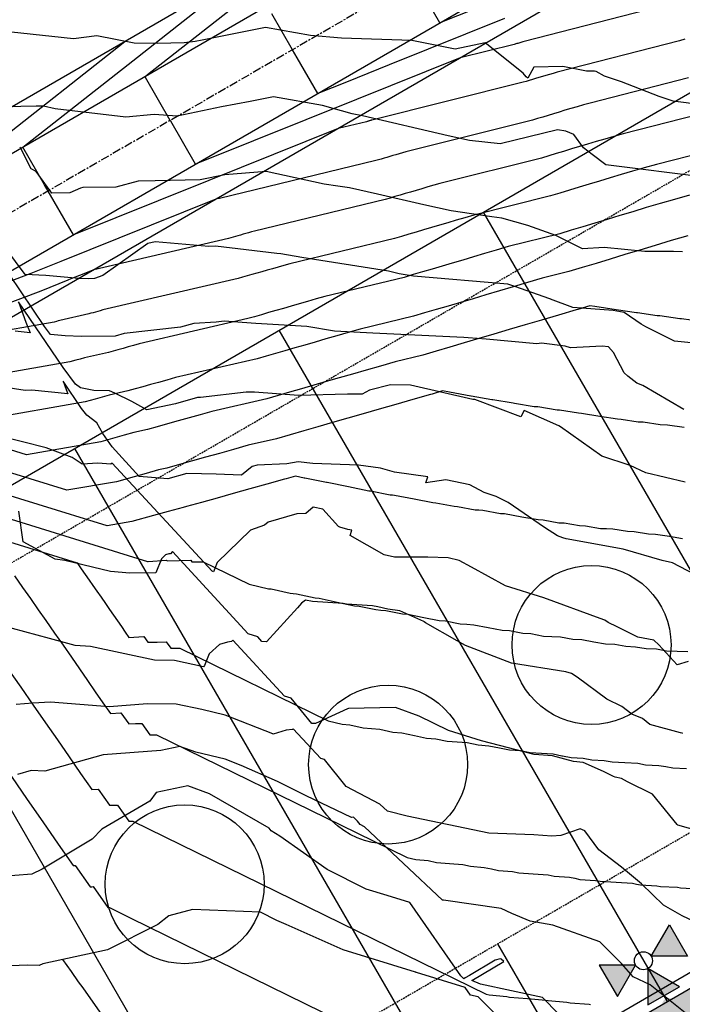
# Model space of a CAD drawing. Units: inches. Extents: x 2108352 to 2229107, y 13765188 to 13772601.
# Drawn here: x 2223456 to 2223554, y 13769696 to 13769842 of the extents above; entities that cross this region are included whole.
import ezdxf
from ezdxf.lldxf.tags import DXFTag

# ---------------------------------------------------------------- set-up
doc = ezdxf.new("R2010")
doc.units = ezdxf.units.IN
doc.header["$MEASUREMENT"] = 0
for name, pattern in [('CENTER', [2, 1.25, -0.25, 0.25, -0.25]), ('DASHED2', [0.375, 0.25, -0.125]), ('HIDDEN', [0.375, 0.25, -0.125])]:
    doc.linetypes.add(name, pattern=pattern)
for name, color, linetype in [('-FEA', 171, 'Continuous'), ('C-AA-U01A-BDY', 4, 'Continuous'), ('C-AA-U01A-DRN-CHNL', 8, 'Continuous'), ('C-AA-U01A-DRN-CL', 1, 'CENTER'), ('C-AA-U01A-ELEC', 13, 'ELECTRICAL'), ('C-AA-U01A-ESMT-UTIL', 1, 'HIDDEN'), ('C-AA-U01A-LOTS', 7, 'Continuous'), ('C-AA-U01A-REAR-BSL', 7, 'DASHED2'), ('C-AA-U01A-SEW-LAT', 2, 'Continuous'), ('C-AA-U01A-STR-ROW', 3, 'Continuous'), ('C-AA-U01A-STR-SDWK', 244, 'Continuous'), ('C-AA-U01A-WAT-FEAT', 7, 'Continuous'), ('C-SURF-PG', 7, 'Continuous')]:
    doc.layers.add(name, color=color, linetype=linetype)
doc.layers.add('_MVIEW', color=6, linetype='Continuous', plot=False)
doc.layers.add('C-AA-U01A-LOT-COUNT', color=124, linetype='Continuous', plot=False)
doc.styles.get("Standard").update_dxf_attribs({"font": 'SourceSansPro-Regular_0.ttf'})
tags = doc.linetypes.add('ELECTRICAL', pattern='A,0.5,-0.185,["ELEC",Standard,S=0.06,R=0,X=-0.1,Y=-0.03],-0.185', length=0.87).pattern_tags.tags
tags[6] = DXFTag(74, 10)

# ---------------------------------------------------------------- blocks, each defined once
blk = doc.blocks.new('*U355')
at = {"flags": 128}
blk.add_lwpolyline([(0, 100), (0, 5), (5, 0)], dxfattribs=at)
at = {"insert": (-1.88, 107.29), "char_height": 5.5, "attachment_point": 1, "bg_fill": 3, "box_fill_scale": 1, "bg_fill_color": 256, "bg_fill_transparency": 0}
blk.add_mtext_dynamic_auto_height_columns('S', width=3, gutter_width=1, height=1.23, count=1, dxfattribs=at)
blk = doc.blocks.new('*U343')
h = blk.add_hatch(color=256)
h.dxf.hatch_style = 1
h.paths.add_polyline_path([(0, -23.31), (5.37, -14), (-5.37, -14)])
h = blk.add_hatch(color=256)
h.dxf.hatch_style = 1
h.paths.add_polyline_path([(-2.69, -26), (-12, -31.37), (-12, -20.63)])
h = blk.add_hatch(color=256)
h.dxf.hatch_style = 1
h.paths.add_polyline_path([(2.69, -26), (12, -31.37), (12, -20.63)])
at = {"flags": 128}
for points in [[(0, -23.31), (5.37, -14), (-5.37, -14)], [(-2.69, -26), (-12, -31.37), (-12, -20.63)], [(2.69, -26), (12, -31.37), (12, -20.63)]]:
    blk.add_lwpolyline(points, close=True, dxfattribs=at)
blk.add_circle((0, -26), 2.69)
at = {"color": 6}
for points in [[(-6, -2), (-8, -2), (-8, 2), (-6, 2)], [(8, -2), (6, -2), (6, 2), (8, 2)], [(2, -6), (2, -8), (-2, -8), (-2, -6)]]:
    blk.add_wipeout(points, dxfattribs=at)
h = blk.add_hatch(color=256)
h.dxf.hatch_style = 1
edge = h.paths.add_edge_path()
edge.add_arc((0, -10.9), 2, 90, 450)
for p, q in [((-6, -4), (-6, 4)), ((6, -4), (6, 4)), ((6, 0), (-6, 0)), ((0, 0), (0, -6)), ((4, -6), (-4, -6))]:
    blk.add_line(p, q)

msp = doc.modelspace()

# ---------------------------------------------------------------- linework, layer by layer
at = {"layer": '-FEA', "color": 243, "linetype": 'Continuous', "lineweight": -3, "flags": 128}
for points, elevation in [([(2223557.03146, 13769829.74892), (2223552.8449, 13769830.28174), (2223550.73251, 13769830.97452), (2223545.16448, 13769833.15592), (2223542.62354, 13769833.99054), (2223541.38932, 13769834.66264), (2223541.17812, 13769834.71063), (2223539.97839, 13769834.73924), (2223536.48045, 13769835.42236), (2223532.16688, 13769835.3248), (2223531.28681, 13769833.70143), (2223531.01254, 13769833.87784), (2223530.58099, 13769834.40925), (2223524.96975, 13769838.92689), (2223520.51137, 13769838.00337), (2223514.07988, 13769839.27254), (2223503.61932, 13769839.62151), (2223499.06004, 13769839.98664), (2223492.35704, 13769841.17833), (2223482.99721, 13769839.31441), (2223481.93132, 13769839.11481), (2223480.30753, 13769838.92972), (2223476.3631, 13769838.81686), (2223472.90023, 13769838.86552), (2223467.37322, 13769839.96331), (2223463.8784, 13769839.51933), (2223451.45284, 13769840.82653)], 833), ([(2223557.83562, 13769818.97414), (2223542.83571, 13769820.80874), (2223540.82587, 13769822.33981), (2223539.5557, 13769823.36556), (2223538.11635, 13769825.34392), (2223536.91452, 13769825.83303), (2223535.65483, 13769826.04308), (2223527.15044, 13769823.94586), (2223522.64191, 13769824.42478), (2223519.44954, 13769825.15243), (2223506.75739, 13769828.07863), (2223505.2475, 13769828.40616), (2223500.81526, 13769829.6368), (2223493.54187, 13769830.9299), (2223490.11074, 13769830.24662), (2223485.8495, 13769829.44864), (2223479.28948, 13769828.04861), (2223475.85741, 13769828.27878), (2223471.65703, 13769827.89673), (2223461.17758, 13769829.14037), (2223459.43101, 13769829.5174), (2223458.35327, 13769829.55415), (2223453.80806, 13769829.423)], 834), ([(2223557.90939, 13769794.19903), (2223553.03224, 13769794.68961), (2223548.77006, 13769796.78468), (2223548.08752, 13769797.20543), (2223545.54148, 13769798.93961), (2223543.93001, 13769799.21519), (2223537.92742, 13769799.6969), (2223534.61932, 13769800.91304), (2223534.57073, 13769800.94723), (2223534.54355, 13769800.95443), (2223529.35364, 13769802.7659), (2223528.28932, 13769803.14569), (2223514.29595, 13769804.32858), (2223512.80494, 13769804.54702), (2223512.20856, 13769804.68295), (2223511.20938, 13769804.91331), (2223510.60229, 13769805.04501), (2223497.76437, 13769807.08319), (2223494.64276, 13769807.63114), (2223494.06528, 13769807.66519), (2223484.9511, 13769808.77581), (2223483.94554, 13769808.72628), (2223475.99896, 13769809.42996), (2223474.92207, 13769809.16492), (2223468.27097, 13769804.4305), (2223467.01911, 13769803.98143), (2223466.0553, 13769803.91857), (2223464.70668, 13769803.95102), (2223459.78914, 13769804.42547), (2223456.74761, 13769804.58991), (2223446.19767, 13769818.63278)], 836), ([(2223554.40782, 13769784.56618), (2223548.33018, 13769788.08622), (2223547.46517, 13769788.47749), (2223546.11109, 13769789.497), (2223545.54489, 13769789.97696), (2223543.9836, 13769792.98825), (2223543.22654, 13769793.83704), (2223542.28896, 13769793.94064), (2223537.59627, 13769793.71635), (2223536.8261, 13769793.93296), (2223533.29825, 13769794.38825), (2223532.59252, 13769794.30001), (2223525.10317, 13769794.95996), (2223522.42137, 13769795.1789), (2223521.78987, 13769795.23474), (2223508.28517, 13769795.8928), (2223502.61703, 13769796.15221), (2223498.51498, 13769796.87226), (2223490.91375, 13769797.32041), (2223486.21871, 13769797.64776), (2223485.07043, 13769797.47735), (2223481.74897, 13769797.30561), (2223479.77933, 13769796.7739), (2223471.39586, 13769795.81374), (2223470.08093, 13769795.42114), (2223465.08086, 13769795.3645), (2223462.66126, 13769795.47077), (2223460.47158, 13769795.6706), (2223459.59837, 13769796.83348), (2223449.14626, 13769812.27069)], 837), ([(2223554.59444, 13769773.75483), (2223548.77364, 13769775.15573), (2223546.44734, 13769776.25356), (2223542.24884, 13769777.64038), (2223536.1237, 13769781.97478), (2223535.87219, 13769782.10933), (2223530.73875, 13769784.42403), (2223530.21826, 13769783.44432), (2223523.39534, 13769786.02936), (2223523.11313, 13769786.04688), (2223513.8713, 13769788.13437), (2223510.93255, 13769788.21674), (2223507.79943, 13769787.4207), (2223506.70515, 13769786.83081), (2223504.51088, 13769786.81193), (2223497.26705, 13769786.64455), (2223490.71594, 13769787.13018), (2223489.52551, 13769787.10435), (2223482.74652, 13769786.32021), (2223482.26848, 13769786.32853), (2223479.01156, 13769785.39649), (2223474.7583, 13769784.49331), (2223472.55746, 13769785.73594), (2223470.04784, 13769786.9623), (2223469.24819, 13769787.2957), (2223466.93607, 13769787.37604), (2223464.93273, 13769787.74771), (2223464.18968, 13769788.31336), (2223462.34277, 13769790.77296), (2223455.74873, 13769800.512), (2223456.82375, 13769797.4954), (2223457.48915, 13769795.93056), (2223455.2624, 13769796.15679)], 838), ([(2223556.03736, 13769760.07643), (2223552.70788, 13769761.8205), (2223551.18263, 13769762.14371), (2223545.43876, 13769763.81675), (2223536.94435, 13769765.35617), (2223536.46073, 13769765.51014), (2223535.70065, 13769765.81261), (2223533.72359, 13769767.06047), (2223528.35402, 13769770.78404), (2223526.59821, 13769771.62462), (2223524.81481, 13769772.24896), (2223522.66869, 13769773.39974), (2223519.09528, 13769774.11682), (2223516.15174, 13769773.6847), (2223516.43039, 13769774.57915), (2223511.49015, 13769775.25277), (2223509.44756, 13769775.82813), (2223506.1611, 13769776.31777), (2223499.37179, 13769776.56555), (2223497.23072, 13769776.77224), (2223495.51708, 13769776.51588), (2223491.12148, 13769776.29452), (2223490.41816, 13769776.08482), (2223488.81534, 13769774.8138), (2223485.0567, 13769774.96267), (2223480.70502, 13769775.07432), (2223477.87086, 13769774.28563), (2223473.63302, 13769774.61961), (2223469.64403, 13769779.00086), (2223468.23974, 13769781.01167), (2223467.35414, 13769782.54955), (2223465.85347, 13769783.69192), (2223465.08716, 13769784.71244), (2223462.35121, 13769788.7533), (2223462.79725, 13769787.50167), (2223463.07333, 13769786.8524), (2223457.70873, 13769787.39743), (2223456.71183, 13769787.35831), (2223446.88789, 13769788.87981)], 839), ([(2223554.26969, 13769736.51877), (2223554.14358, 13769736.53677), (2223553.92679, 13769736.60999), (2223549.38415, 13769737.82163), (2223548.26544, 13769738.74328), (2223546.69998, 13769739.375), (2223545.24015, 13769740.52498), (2223542.9977, 13769741.61677), (2223538.57526, 13769744.84333), (2223537.76943, 13769745.38998), (2223536.91167, 13769745.66561), (2223528.86091, 13769746.9562), (2223522.03592, 13769749.54218), (2223520.7717, 13769750.25852), (2223516.08236, 13769752.93741), (2223515.91005, 13769753.04156), (2223515.82974, 13769753.13435), (2223512.28904, 13769754.67132), (2223510.50399, 13769754.95071), (2223509.04303, 13769755.30656), (2223508.21805, 13769755.42647), (2223504.40067, 13769755.70464), (2223503.89995, 13769755.78161), (2223499.32731, 13769756.07731), (2223498.30992, 13769756.28991), (2223497.69928, 13769755.82037), (2223497.10477, 13769755.12148), (2223492.54404, 13769750.1194), (2223491.84942, 13769750.12675), (2223491.25671, 13769750.85665), (2223489.81647, 13769751.30154), (2223478.58684, 13769763.47047), (2223478.26971, 13769763.15739), (2223478.04206, 13769763.13321), (2223477.55376, 13769762.98209), (2223476.947, 13769762.42847), (2223476.08656, 13769760.31511), (2223472.25232, 13769760.26152), (2223469.38876, 13769760.53924), (2223462.61335, 13769762.17886), (2223461.16919, 13769762.36835), (2223456.41362, 13769764.94001), (2223455.78845, 13769769.4961)], 841), ([(2223556.66442, 13769722.00542), (2223553.51605, 13769722.91688), (2223553.40846, 13769723.01897), (2223549.78916, 13769727.51985), (2223546.07258, 13769729.31389), (2223545.17722, 13769729.82097), (2223544.24208, 13769730.0376), (2223543.99756, 13769730.13225), (2223542.48856, 13769730.8456), (2223539.49789, 13769732.22397), (2223538.07309, 13769732.33621), (2223534.91324, 13769733.19321), (2223532.19945, 13769733.39608), (2223524.38066, 13769735.42442), (2223519.5053, 13769736.96505), (2223515.15581, 13769739.09564), (2223511.66444, 13769740.34706), (2223504.67111, 13769740.22157), (2223504.51453, 13769740.142), (2223499.7933, 13769737.99023), (2223499.21896, 13769737.99631), (2223496.17671, 13769741.74276), (2223495.19461, 13769742.04613), (2223487.53712, 13769750.34413), (2223487.32087, 13769750.13064), (2223486.75081, 13769750.07008), (2223485.52802, 13769749.69165), (2223484.00858, 13769748.3053), (2223483.31825, 13769746.60975), (2223483.16052, 13769746.41287), (2223478.87049, 13769747.35448), (2223475.912, 13769747.37114), (2223466.40326, 13769749.38262), (2223464.15438, 13769749.57776), (2223460.32862, 13769750.60462), (2223453.00916, 13769752.57467)], 842)]:
    msp.add_lwpolyline(points, dxfattribs=dict(at, elevation=elevation))
at = {"layer": '-FEA', "color": 245, "linetype": 'Continuous', "lineweight": -3, "flags": 128}
for points, elevation in [([(2223554.23805, 13769807.90533), (2223552.88279, 13769807.96714), (2223548.63728, 13769807.97105), (2223542.5902, 13769808.58621), (2223539.37565, 13769808.36121), (2223535.41839, 13769810.34625), (2223531.27278, 13769811.83336), (2223527.44114, 13769812.91829), (2223525.91307, 13769813.10764), (2223519.91505, 13769813.98636), (2223515.82905, 13769814.91769), (2223508.98338, 13769816.49597), (2223504.82401, 13769817.39823), (2223503.11972, 13769817.66881), (2223501.05636, 13769817.97751), (2223492.48473, 13769819.83437), (2223486.3398, 13769819.34411), (2223482.67824, 13769818.62817), (2223476.02232, 13769818.46063), (2223473.49995, 13769818.38942), (2223470.19006, 13769817.52631), (2223465.29857, 13769817.49246), (2223464.95054, 13769817.35259), (2223463.3777, 13769816.69364), (2223460.69572, 13769816.6258), (2223458.34158, 13769819.8461), (2223457.59496, 13769820.22706), (2223456.06114, 13769823.34153), (2223455.91539, 13769823.4647)], 835), ([(2223555.0493, 13769747.20548), (2223553.40703, 13769746.66751), (2223550.69958, 13769749.66829), (2223549.97411, 13769750.32458), (2223547.57334, 13769750.77893), (2223544.54531, 13769752.31742), (2223543.21375, 13769752.96658), (2223542.69515, 13769753.31838), (2223541.99243, 13769753.54419), (2223533.65603, 13769756.62564), (2223527.95567, 13769758.38633), (2223522.89908, 13769761.15694), (2223521.08419, 13769762.17924), (2223519.44779, 13769762.57776), (2223516.45052, 13769762.65262), (2223511.48392, 13769762.64034), (2223509.95575, 13769762.9885), (2223504.94336, 13769765.85219), (2223505.19682, 13769766.66581), (2223504.58274, 13769766.74954), (2223503.39291, 13769767.08469), (2223503.20474, 13769767.21956), (2223500.88661, 13769769.79011), (2223499.45832, 13769770.07248), (2223498.35272, 13769769.14738), (2223497.00881, 13769769.0797), (2223492.78403, 13769767.82003), (2223492.24326, 13769767.39121), (2223490.13403, 13769766.65639), (2223485.20823, 13769761.8627), (2223484.83615, 13769760.97537), (2223484.63745, 13769760.49544), (2223484.43832, 13769760.55695), (2223469.63655, 13769776.59682), (2223469.45806, 13769776.4206), (2223467.49995, 13769776.5702), (2223465.18125, 13769776.44144), (2223463.71544, 13769777.42308), (2223459.86679, 13769778.88889), (2223452.77342, 13769780.62321)], 840)]:
    msp.add_lwpolyline(points, dxfattribs=dict(at, elevation=elevation))
at = {"layer": '_MVIEW', "color": 2, "linetype": 'Continuous', "lineweight": -3, "flags": 128}
for points, elevation in [([(2223471.49822, 13769839.11123), (2223471.53147, 13769839.13739), (2223471.48167, 13769839.14728)], 833), ([(2223462.26636, 13769702.98071), (2223463.54116, 13769701.1935), (2223464.609, 13769699.69642), (2223465.27019, 13769698.76947), (2223466.78025, 13769696.65242), (2223468.0592, 13769694.85937), (2223468.63328, 13769694.05453), (2223470.80585, 13769691.00868), (2223471.32848, 13769690.27597), (2223473.70487, 13769686.94436), (2223473.94881, 13769686.60236), (2223476.4593, 13769683.08275), (2223476.69223, 13769682.75619), (2223476.93503, 13769682.41581), (2223479.5336, 13769678.7727), (2223481.83196, 13769675.5505), (2223481.92525, 13769675.41971), (2223482.05287, 13769675.24079), (2223484.38089, 13769671.97699), (2223485.9555, 13769667.9507), (2223487.30873, 13769666.71354), (2223489.24086, 13769664.94713), (2223489.68447, 13769664.54157)], 846)]:
    msp.add_lwpolyline(points, dxfattribs=dict(at, elevation=elevation))
at = {"layer": 'C-AA-U01A-DRN-CHNL', "flags": 128}
for points in [[(2223898.65575, 13770086.07733), (2223301.94228, 13769741.08048), (2223298.72091, 13769732.28737)], [(2223901.65891, 13770080.88301), (2223298.72091, 13769732.28737)], [(2223909.16681, 13770067.89719), (2223306.22881, 13769719.30155)], [(2223912.16997, 13770062.70287), (2223315.45651, 13769717.70601), (2223306.22881, 13769719.30155)]]:
    msp.add_lwpolyline(points, dxfattribs=at)
at = {"layer": 'C-AA-U01A-DRN-CL', "flags": 128}
msp.add_lwpolyline([(2225349.10031, 13770873.86116), (2225284.98315, 13770859.18112, 0.074922235), (2225215.64683, 13770831.91716), (2223302.47486, 13769725.79446)], format="xyb", dxfattribs=at)
at = {"layer": 'C-AA-U01A-ELEC', "flags": 128}
msp.add_lwpolyline([(2226305.29776, 13770713.14367), (2226284.79199, 13770708.14376, -0.045546961), (2226194.70237, 13770694.70018), (2225251.8377, 13770640.8036, 0.117310398), (2225104.60987, 13770596.76409), (2223486.28554, 13769661.111)], format="xyb", dxfattribs=at)
at = {"layer": 'C-AA-U01A-ESMT-UTIL'}
msp.add_line((2223481.30999, 13769679.02624), (2225095.60039, 13770612.34707), dxfattribs=at)
at = {"layer": 'C-AA-U01A-LOT-COUNT'}
for centre in [(2223540.72308, 13769749.638), (2223510.55393, 13769731.89476), (2223480.38478, 13769714.15153)]:
    msp.add_circle(centre, 11.78656, dxfattribs=at)
at = {"layer": 'C-AA-U01A-LOTS'}
for p, q in [((2223433.75995, 13769761.26974), (2223918.56375, 13770041.56472)), ((2223524.66066, 13769813.82505), (2223582.22124, 13769714.26713)), ((2223494.36043, 13769796.30661), (2223551.921, 13769696.74869)), ((2223464.06019, 13769778.78818), (2223521.62076, 13769679.23025)), ((2223433.75995, 13769761.26974), (2223491.32053, 13769661.71182))]:
    msp.add_line(p, q, dxfattribs=at)
at = {"layer": 'C-AA-U01A-REAR-BSL', "flags": 128}
msp.add_lwpolyline([(2223438.76522, 13769752.61253), (2223923.56902, 13770032.90751)], dxfattribs=at)
at = {"layer": 'C-AA-U01A-STR-ROW'}
msp.add_line((2223487.28659, 13769659.37955), (2225105.61092, 13770595.03265), dxfattribs=at)
at = {"layer": 'C-AA-U01A-STR-SDWK', "flags": 128}
msp.add_lwpolyline([(2226305.77154, 13770711.20059), (2226306.71909, 13770707.31445), (2226286.21332, 13770702.31454, -0.045546961), (2226195.04479, 13770688.70996), (2225252.18011, 13770634.81338, 0.117310398), (2225107.61303, 13770591.56976), (2223489.2887, 13769655.91667), (2223487.28659, 13769659.37955), (2225105.61092, 13770595.03265, -0.117310398), (2225251.95184, 13770638.80686), (2226194.81651, 13770692.70344, 0.045546961), (2226285.26577, 13770706.20069)], format="xyb", close=True, dxfattribs=at)
at = {"layer": 'C-SURF-PG', "color": 2, "linetype": 'Continuous', "lineweight": -3, "flags": 128}
for points, elevation in [([(2223554.57852, 13769839.44254), (2223553.78174, 13769839.22058), (2223535.62616, 13769834.55745), (2223535.04562, 13769834.39758), (2223534.4897, 13769834.23669), (2223533.9509, 13769834.08076), (2223533.4319, 13769833.92437), (2223532.92767, 13769833.77243), (2223532.43783, 13769833.62428), (2223531.9615, 13769833.48021), (2223531.4981, 13769833.34006), (2223531.04714, 13769833.20366), (2223530.6081, 13769833.07088), (2223508.15358, 13769827.46516), (2223508.06315, 13769827.43847), (2223507.97549, 13769827.41259), (2223507.89046, 13769827.38749), (2223507.80795, 13769827.36313), (2223507.72785, 13769827.33949), (2223507.65005, 13769827.31652), (2223507.57446, 13769827.29421), (2223507.50098, 13769827.27252), (2223507.42953, 13769827.25142), (2223507.36002, 13769827.23091), (2223503.12818, 13769826.21058), (2223483.94767, 13769818.5093), (2223476.44813, 13769815.49812), (2223463.89356, 13769810.45727), (2223463.35171, 13769811.39444), (2223460.13961, 13769816.95017), (2223459.59776, 13769817.88735), (2223456.38565, 13769823.44308), (2223473.36974, 13769836.8051), (2223479.4445, 13769841.58436), (2223489.61395, 13769849.58505)], 832), ([(2223526.31688, 13769845.12142), (2223518.24075, 13769841.87873), (2223515.78037, 13769846.13425)], 829), ([(2223552.46312, 13769844.70283), (2223530.72117, 13769839.11857), (2223530.55187, 13769839.07195), (2223530.38975, 13769839.02503), (2223530.23262, 13769838.97955), (2223530.08127, 13769838.93394), (2223529.93422, 13769838.88963), (2223529.79137, 13769838.84643), (2223529.65246, 13769838.80442), (2223529.51732, 13769838.76354), (2223529.38581, 13769838.72377), (2223529.25777, 13769838.68504), (2223521.24391, 13769836.6844), (2223505.88306, 13769830.51678), (2223483.09411, 13769821.36666), (2223482.44609, 13769821.10647), (2223482.28274, 13769821.04088), (2223482.00929, 13769820.93109), (2223478.3253, 13769827.30298), (2223478.25534, 13769827.42399), (2223474.57135, 13769833.79589), (2223474.50138, 13769833.9169), (2223474.87132, 13769834.20794), (2223487.15919, 13769843.87528)], 831), ([(2223452.01908, 13769823.78624), (2223471.49822, 13769839.11123)], 833), ([(2223555.10036, 13769833.73833), (2223540.53115, 13769829.99634), (2223539.53937, 13769829.72322), (2223538.58965, 13769829.44836), (2223537.66917, 13769829.18197), (2223536.78252, 13769828.91479), (2223535.92112, 13769828.65522), (2223535.0843, 13769828.40213), (2223534.27053, 13769828.156), (2223533.47888, 13769827.91657), (2223532.70847, 13769827.68356), (2223531.95843, 13769827.45671), (2223513.19902, 13769822.77347), (2223512.69186, 13769822.62376), (2223512.20017, 13769822.47861), (2223511.72326, 13769822.33783), (2223511.26048, 13769822.20122), (2223510.8112, 13769822.0686), (2223510.37485, 13769821.93979), (2223509.95087, 13769821.81463), (2223509.53874, 13769821.69298), (2223509.13798, 13769821.57467), (2223508.74812, 13769821.45959), (2223485.53192, 13769815.86201), (2223485.52227, 13769815.85923), (2223485.51293, 13769815.85655), (2223485.50388, 13769815.85394), (2223485.4951, 13769815.85142), (2223485.48659, 13769815.84897), (2223485.47833, 13769815.8466), (2223485.47032, 13769815.84429), (2223485.46253, 13769815.84205), (2223485.45496, 13769815.83988), (2223485.44761, 13769815.83776), (2223485.01245, 13769815.73676), (2223470.61353, 13769809.95537), (2223462.01227, 13769806.50183), (2223459.06108, 13769805.31688), (2223457.55051, 13769804.71036), (2223447.24638, 13769800.83251)], 833), ([(2223556.41898, 13769828.25608), (2223545.43614, 13769825.43522), (2223544.03312, 13769825.04885), (2223542.6896, 13769824.66003), (2223541.38745, 13769824.28317), (2223540.13315, 13769823.90522), (2223538.91456, 13769823.53802), (2223537.73076, 13769823.17997), (2223536.57957, 13769822.8318), (2223535.45967, 13769822.49308), (2223534.36979, 13769822.16345), (2223533.30876, 13769821.84254), (2223518.24447, 13769818.08178), (2223517.32056, 13769817.80905), (2223516.42484, 13769817.54464), (2223515.55606, 13769817.28818), (2223514.713, 13769817.03931), (2223513.89455, 13769816.79771), (2223513.09964, 13769816.56306), (2223512.32727, 13769816.33506), (2223511.5765, 13769816.11344), (2223510.84644, 13769815.89792), (2223510.13623, 13769815.68827), (2223490.74633, 13769811.01324), (2223490.3035, 13769810.88591), (2223489.87462, 13769810.76258), (2223489.45905, 13769810.64309), (2223489.05617, 13769810.52724), (2223488.66541, 13769810.41488), (2223488.28624, 13769810.30585), (2223487.91814, 13769810.20001), (2223487.56065, 13769810.09721), (2223487.21329, 13769809.99733), (2223486.87566, 13769809.90024), (2223466.89672, 13769805.26294), (2223464.77892, 13769804.41261), (2223463.51385, 13769803.90466), (2223463.07979, 13769803.73038), (2223459.05209, 13769802.1132), (2223450.3429, 13769798.83558)], 834), ([(2223555.24612, 13769816.31299), (2223553.02061, 13769815.70012), (2223550.8895, 13769815.08336), (2223548.82399, 13769814.48559), (2223546.83441, 13769813.88606), (2223544.90146, 13769813.3036), (2223543.02368, 13769812.73567), (2223541.19764, 13769812.18339), (2223539.42123, 13769811.64611), (2223537.69245, 13769811.12324), (2223536.00941, 13769810.61421), (2223528.33537, 13769808.6984), (2223526.57796, 13769808.17963), (2223524.8742, 13769807.67669), (2223523.22165, 13769807.18886), (2223521.61805, 13769806.71549), (2223520.06125, 13769806.25593), (2223518.54923, 13769805.80959), (2223517.08009, 13769805.37591), (2223515.65202, 13769804.95435), (2223514.26334, 13769804.54442), (2223512.91243, 13769804.14564), (2223501.17515, 13769801.31571), (2223499.86595, 13769800.93925), (2223498.598, 13769800.57466), (2223497.36938, 13769800.22137), (2223496.1783, 13769799.87888), (2223495.02305, 13769799.54669), (2223493.90206, 13769799.22435), (2223492.8138, 13769798.91143), (2223491.75688, 13769798.60752), (2223490.72995, 13769798.31223), (2223489.73176, 13769798.0252), (2223473.63262, 13769794.28844), (2223472.80849, 13769794.05812), (2223472.01121, 13769793.8353), (2223471.23948, 13769793.61962), (2223470.49208, 13769793.41074), (2223469.7679, 13769793.20835), (2223469.06585, 13769793.01215), (2223465.50985, 13769792.20679), (2223464.87327, 13769792.0299), (2223464.25624, 13769791.85843), (2223463.3402, 13769791.60388), (2223445.00544, 13769788.40051)], 836), ([(2223554.98945, 13769810.29503), (2223552.54227, 13769809.5868), (2223550.18504, 13769808.87649), (2223547.89491, 13769808.1864), (2223545.67014, 13769807.51352), (2223543.50668, 13769806.85918), (2223541.40201, 13769806.22262), (2223539.35378, 13769805.60314), (2223537.35974, 13769805.00004), (2223533.38082, 13769804.00671), (2223531.20667, 13769803.36492), (2223529.09887, 13769802.74271), (2223527.05445, 13769802.13921), (2223525.07057, 13769801.55358), (2223523.1446, 13769800.98504), (2223521.27402, 13769800.43286), (2223519.45649, 13769799.89634), (2223517.68978, 13769799.37481), (2223515.97179, 13769798.86767), (2223514.30053, 13769798.37433), (2223506.38957, 13769796.46694), (2223504.64717, 13769795.96592), (2223502.95969, 13769795.48069), (2223501.32455, 13769795.01051), (2223499.73936, 13769794.5547), (2223498.20188, 13769794.1126), (2223496.70996, 13769793.68361), (2223495.26163, 13769793.26714), (2223493.855, 13769792.86267), (2223492.48828, 13769792.46968), (2223491.15982, 13769792.08768), (2223479.02771, 13769789.2717), (2223477.75264, 13769788.91536), (2223476.5191, 13769788.57061), (2223475.32509, 13769788.23692), (2223474.16874, 13769787.91375), (2223473.04829, 13769787.60062), (2223471.96211, 13769787.29706), (2223469.1704, 13769786.6648), (2223468.13598, 13769786.37735), (2223467.13334, 13769786.09873), (2223465.64482, 13769785.68509), (2223450.97429, 13769783.12192)], 837), ([(2223556.92583, 13769797.59565), (2223554.05681, 13769798.00755), (2223553.79758, 13769798.01169), (2223550.86295, 13769798.43362), (2223550.66414, 13769798.43671), (2223550.4715, 13769798.4397), (2223547.52084, 13769798.87877), (2223547.3871, 13769798.88115), (2223544.36754, 13769799.33814), (2223541.2182, 13769799.81478), (2223541.19433, 13769799.81531), (2223540.49171, 13769799.92473), (2223538.71007, 13769799.38588), (2223538.42626, 13769799.31502), (2223535.83537, 13769798.55021), (2223533.32355, 13769797.80873), (2223530.88724, 13769797.08955), (2223528.5231, 13769796.39167), (2223526.22795, 13769795.71415), (2223523.99882, 13769795.05613), (2223521.8329, 13769794.41676), (2223519.72754, 13769793.79527), (2223517.68024, 13769793.19092), (2223515.68863, 13769792.60301), (2223511.60398, 13769791.61817), (2223509.4284, 13769790.99259), (2223507.32137, 13769790.38673), (2223505.27972, 13769789.79966), (2223503.30043, 13769789.23052), (2223501.3807, 13769788.67851), (2223499.51787, 13769788.14286), (2223497.70946, 13769787.62286), (2223495.95311, 13769787.11783), (2223494.24661, 13769786.62713), (2223492.58787, 13769786.15016), (2223484.4228, 13769784.25497), (2223482.69679, 13769783.7726), (2223481.02699, 13769783.30593), (2223479.4107, 13769782.85422), (2223477.84539, 13769782.41676), (2223476.32869, 13769781.99288), (2223474.85836, 13769781.58197), (2223472.83095, 13769781.1228), (2223471.3987, 13769780.7248), (2223470.01043, 13769780.33903), (2223467.94944, 13769779.76631), (2223456.94314, 13769777.84333), (2223439.92188, 13769783.11501)], 838), ([(2223554.46419, 13769781.8738), (2223552.00129, 13769782.24654), (2223550.90515, 13769782.27101), (2223548.40089, 13769782.66099), (2223547.66021, 13769782.67922), (2223545.09992, 13769783.0865), (2223544.58688, 13769783.10031), (2223541.95851, 13769783.52529), (2223539.21477, 13769783.96893), (2223538.80686, 13769783.98181), (2223535.99047, 13769784.44461), (2223535.64479, 13769784.45634), (2223532.75474, 13769784.93891), (2223532.47215, 13769784.94917), (2223532.19874, 13769784.95911), (2223529.28876, 13769785.46059), (2223529.07726, 13769785.46878), (2223526.09445, 13769785.9909), (2223525.94569, 13769785.99702), (2223522.88904, 13769786.5404), (2223522.80387, 13769786.54411), (2223519.67235, 13769787.1094), (2223518.64546, 13769787.29477), (2223517.07673, 13769786.8317), (2223516.81839, 13769786.76941), (2223514.20962, 13769786.01927), (2223511.68306, 13769785.29276), (2223509.23488, 13769784.5888), (2223506.86149, 13769783.90634), (2223504.55952, 13769783.24441), (2223502.32578, 13769782.60211), (2223500.15729, 13769781.97857), (2223498.05123, 13769781.37298), (2223496.00494, 13769780.78458), (2223494.01592, 13769780.21264), (2223489.81788, 13769779.23824), (2223487.64093, 13769778.62984), (2223485.53488, 13769778.04125), (2223483.49631, 13769777.47153), (2223481.52205, 13769776.91977), (2223479.60909, 13769776.38515), (2223477.75462, 13769775.86688), (2223476.4915, 13769775.58081), (2223474.66141, 13769775.07225), (2223472.88753, 13769774.57932), (2223470.25406, 13769773.84752), (2223462.91199, 13769772.56474), (2223439.03224, 13769779.96057)], 839), ([(2223437.25297, 13769773.65169), (2223474.8497, 13769762.00757), (2223474.8633, 13769762.00994), (2223474.95297, 13769762.03486), (2223477.70743, 13769762.22978), (2223477.78715, 13769762.11645), (2223479.5712, 13769762.16781), (2223481.28271, 13769762.21709), (2223481.45989, 13769761.96877), (2223483.15068, 13769761.9516), (2223489.93439, 13769758.62849), (2223492.82304, 13769757.97169), (2223493.2215, 13769757.93768), (2223496.02811, 13769757.30822), (2223496.49545, 13769757.26962), (2223496.98017, 13769757.22959), (2223499.75646, 13769756.62393), (2223500.31144, 13769756.57963), (2223503.00478, 13769756.00022), (2223505.57268, 13769755.4478), (2223506.2406, 13769755.39811), (2223508.73132, 13769754.86977), (2223509.46416, 13769754.81722), (2223510.22363, 13769754.76275), (2223512.67565, 13769754.25719), (2223513.50126, 13769754.20017), (2223515.87529, 13769753.71767), (2223518.14121, 13769753.25713), (2223519.06327, 13769753.19831), (2223521.25644, 13769752.75895), (2223522.2398, 13769752.69877), (2223523.25806, 13769752.63646), (2223525.40505, 13769752.21873), (2223527.45586, 13769751.81972), (2223528.55922, 13769751.75786), (2223530.54038, 13769751.37804), (2223531.70249, 13769751.31584), (2223533.61499, 13769750.9546), (2223534.83504, 13769750.89236), (2223536.09744, 13769750.82796), (2223537.95705, 13769750.48712), (2223539.27833, 13769750.42301), (2223541.06868, 13769750.09982), (2223542.78096, 13769749.79072), (2223544.17011, 13769749.73017), (2223545.8175, 13769749.43732), (2223547.2615, 13769749.3779), (2223548.8449, 13769749.10074), (2223550.343, 13769749.04272), (2223551.86329, 13769748.78072), (2223553.41478, 13769748.72435), (2223555.01839, 13769748.66609)], 841), ([(2223436.36333, 13769770.49725), (2223464.42687, 13769761.80566), (2223465.03452, 13769760.9364), (2223465.63017, 13769760.08429), (2223466.21418, 13769759.24884), (2223466.78689, 13769758.42955), (2223467.34862, 13769757.62597), (2223467.99101, 13769756.70185), (2223468.61972, 13769755.79741), (2223469.23518, 13769754.91203), (2223469.83781, 13769754.0451), (2223470.42801, 13769753.19606), (2223471.00615, 13769752.36437), (2223471.57261, 13769751.54948), (2223472.12772, 13769750.75091), (2223474.32253, 13769750.90622), (2223474.93657, 13769750.03336), (2223476.32642, 13769750.07337), (2223477.65974, 13769750.11176), (2223478.34702, 13769749.14855), (2223479.66787, 13769749.13513), (2223501.64756, 13769738.36803), (2223503.73668, 13769737.89302), (2223504.86562, 13769737.79664), (2223506.87895, 13769737.3451), (2223508.07133, 13769737.24662), (2223509.30807, 13769737.14448), (2223511.26491, 13769736.71759), (2223512.56619, 13769736.6137), (2223514.44656, 13769736.20919), (2223516.23935, 13769735.82351), (2223517.61649, 13769735.72105), (2223519.33798, 13769735.35588), (2223520.77491, 13769735.25283), (2223522.26404, 13769735.14603), (2223523.922, 13769734.80419), (2223525.47189, 13769734.69716), (2223527.05797, 13769734.3748), (2223528.57183, 13769734.06711), (2223530.18301, 13769733.96433), (2223531.62968, 13769733.67452), (2223533.29728, 13769733.57246), (2223535.02409, 13769733.46678), (2223536.3133, 13769733.21595), (2223536.40098, 13769733.19889), (2223537.71619, 13769732.943), (2223539.49428, 13769732.84331), (2223540.74518, 13769732.60349), (2223542.57735, 13769732.50542), (2223543.76486, 13769732.28112), (2223545.65036, 13769732.18493), (2223547.60131, 13769732.0854), (2223548.71347, 13769731.88156), (2223550.71847, 13769731.78428), (2223551.76685, 13769731.59503), (2223552.76951, 13769731.41403), (2223554.81065, 13769731.32506)], 842), ([(2223455.16051, 13769759.88091), (2223456.35404, 13769758.17352), (2223457.52423, 13769756.4995), (2223458.67178, 13769754.85788), (2223459.79734, 13769753.24772), (2223461.08451, 13769751.39604), (2223462.34427, 13769749.58379), (2223463.57749, 13769747.80972), (2223464.785, 13769746.07263), (2223465.9676, 13769744.37139), (2223467.12604, 13769742.7049), (2223468.26106, 13769741.0721), (2223469.37336, 13769739.47197), (2223470.93763, 13769739.58267), (2223472.086, 13769737.95027), (2223473.08163, 13769737.97893), (2223474.03678, 13769738.00643), (2223475.23415, 13769736.32833), (2223476.18506, 13769736.31867), (2223505.9003, 13769721.76218), (2223513.36073, 13769718.10756), (2223514.65033, 13769717.81435), (2223516.50975, 13769717.65561), (2223517.72978, 13769717.38199), (2223519.64722, 13769717.22363), (2223521.63597, 13769717.05937), (2223522.77335, 13769716.81125), (2223524.82095, 13769716.64777), (2223525.88834, 13769716.41815), (2223526.90602, 13769716.19922), (2223528.99238, 13769716.04399), (2223529.94464, 13769715.84199), (2223532.08566, 13769715.68844), (2223534.30445, 13769715.52931), (2223535.16836, 13769715.35119), (2223537.44251, 13769715.19414), (2223538.24066, 13769715.03193), (2223539.00246, 13769714.8771), (2223541.30274, 13769714.73034), (2223542.00291, 13769714.59008), (2223544.35477, 13769714.44615), (2223546.79011, 13769714.29711), (2223547.39691, 13769714.17904), (2223547.97653, 13769714.06627), (2223550.42934, 13769713.92875), (2223550.94998, 13769713.82894), (2223553.45221, 13769713.695), (2223553.91472, 13769713.60763), (2223556.46567, 13769713.4775)], 843), ([(2223454.17801, 13769746.09023), (2223456.06883, 13769743.37016), (2223457.91981, 13769740.70741), (2223459.73219, 13769738.10017), (2223461.50718, 13769735.54673), (2223463.24592, 13769733.04543), (2223464.94951, 13769730.59471), (2223466.619, 13769728.19304), (2223467.55272, 13769728.25911), (2223469.23542, 13769725.86717), (2223469.83684, 13769725.88449), (2223470.41381, 13769725.9011), (2223472.12127, 13769723.5081), (2223472.70224, 13769723.5022), (2223489.13975, 13769715.45003), (2223525.0739, 13769697.8471), (2223525.56397, 13769697.73567), (2223528.15387, 13769697.51458), (2223528.58062, 13769697.41887), (2223531.2231, 13769697.20063), (2223533.96388, 13769696.97426), (2223534.28179, 13769696.90491), (2223537.0757, 13769696.68185), (2223537.33012, 13769696.62711), (2223537.57269, 13769696.57493), (2223540.36826, 13769696.36693), (2223540.5513, 13769696.3281)], 844)]:
    msp.add_lwpolyline(points, dxfattribs=dict(at, elevation=elevation))
at = {"layer": 'C-SURF-PG', "color": 3, "linetype": 'Continuous', "lineweight": -3, "flags": 128}
for points, elevation in [([(2223527.81846, 13769842.52426), (2223510.69627, 13769835.64943), (2223504.38148, 13769833.11395), (2223500.12502, 13769831.40491), (2223497.05283, 13769836.71862), (2223496.37106, 13769837.89781), (2223493.29888, 13769843.21152)], 830), ([(2223557.73761, 13769822.77384), (2223550.34113, 13769820.87411), (2223548.52687, 13769820.37449), (2223546.78955, 13769819.8717), (2223545.10572, 13769819.38438), (2223543.48378, 13769818.89564), (2223541.90801, 13769818.42081), (2223540.37722, 13769817.95782), (2223538.8886, 13769817.50759), (2223537.44045, 13769817.0696), (2223536.03112, 13769816.64335), (2223534.65909, 13769816.22838), (2223523.28992, 13769813.39009), (2223521.94926, 13769812.99434), (2223520.64952, 13769812.61066), (2223519.38885, 13769812.23852), (2223518.16552, 13769811.8774), (2223516.9779, 13769811.52682), (2223515.82443, 13769811.18632), (2223514.70368, 13769810.85548), (2223513.61426, 13769810.5339), (2223512.55489, 13769810.22117), (2223511.52433, 13769809.91696), (2223495.96074, 13769806.16447), (2223495.08472, 13769805.91258), (2223494.23631, 13769805.66862), (2223493.41421, 13769805.43223), (2223492.61723, 13769805.20306), (2223491.84423, 13769804.98079), (2223491.09415, 13769804.7651), (2223490.36597, 13769804.55572), (2223489.65876, 13769804.35236), (2223488.97162, 13769804.15478), (2223488.30371, 13769803.96272), (2223468.23753, 13769799.30517), (2223467.86435, 13769799.20088), (2223467.50332, 13769799.09998), (2223467.15386, 13769799.00231), (2223466.81543, 13769798.90773), (2223466.4875, 13769798.81608), (2223466.1696, 13769798.72724), (2223461.8493, 13769797.74879), (2223461.61055, 13769797.68245), (2223461.37914, 13769797.61814), (2223461.03558, 13769797.52267), (2223450.24954, 13769795.63818)], 835), ([(2223554.21825, 13769765.38075), (2223552.26591, 13769765.69642), (2223550.22787, 13769766.02595), (2223549.16832, 13769766.05942), (2223547.06261, 13769766.40544), (2223546.06089, 13769766.43944), (2223543.88656, 13769766.8025), (2223542.94347, 13769766.83676), (2223542.03102, 13769766.86991), (2223539.81588, 13769767.25165), (2223538.96108, 13769767.28476), (2223536.67797, 13769767.6844), (2223535.8816, 13769767.71717), (2223533.52957, 13769768.13529), (2223532.79242, 13769768.16742), (2223530.37052, 13769768.60461), (2223527.83819, 13769769.06174), (2223527.20063, 13769769.09267), (2223524.59357, 13769769.57051), (2223524.01973, 13769769.59978), (2223523.46513, 13769769.62808), (2223520.82763, 13769770.12626), (2223520.33558, 13769770.1526), (2223517.62416, 13769770.67241), (2223517.19553, 13769770.69644), (2223514.40912, 13769771.23858), (2223511.49203, 13769771.80613), (2223511.18231, 13769771.82509), (2223510.88321, 13769771.84339), (2223507.94354, 13769772.43229), (2223507.71059, 13769772.44715), (2223504.69261, 13769773.06054), (2223501.53064, 13769773.70319), (2223501.4293, 13769773.71019), (2223498.18321, 13769774.37947), (2223498.15341, 13769774.3816), (2223498.12465, 13769774.38367), (2223496.79922, 13769774.66482), (2223495.44397, 13769774.27512), (2223495.21297, 13769774.2215), (2223492.58508, 13769773.48708), (2223490.04277, 13769772.77657), (2223487.58193, 13769772.08883), (2223485.1987, 13769771.42278), (2223482.88948, 13769770.77742), (2223480.65087, 13769770.15179), (2223480.15205, 13769770.03881), (2223477.92412, 13769769.41971), (2223475.76463, 13769768.81962), (2223472.55868, 13769767.92873), (2223468.88085, 13769767.28615), (2223438.14261, 13769776.80613)], 840), ([(2223454.67939, 13769730.1277), (2223457.04677, 13769726.72206), (2223459.36581, 13769723.38597), (2223461.63796, 13769720.11733), (2223463.86464, 13769716.91411), (2223464.16782, 13769716.93556), (2223466.38484, 13769713.78408), (2223466.59205, 13769713.79005), (2223466.79084, 13769713.79577), (2223469.0084, 13769710.68788), (2223469.21943, 13769710.68574), (2223472.37919, 13769709.13788), (2223505.97011, 13769692.68282), (2223507.86324, 13769690.96534), (2223509.72667, 13769689.27177), (2223511.6972, 13769687.48459), (2223514.04799, 13769685.35254), (2223515.1488, 13769684.35219), (2223517.57577, 13769682.15186), (2223518.1743, 13769681.60799), (2223520.63929, 13769679.37423), (2223521.08417, 13769678.97108)], 845)]:
    msp.add_lwpolyline(points, dxfattribs=dict(at, elevation=elevation))

# ---------------------------------------------------------------- next in the draw order: block references
at = {"layer": 'C-AA-U01A-SEW-LAT', "lineweight": -3, "xscale": 0.4999999999999998, "yscale": 0.4999999999999998, "zscale": 0.4999999999999998, "rotation": 30.03485506044698}
msp.add_blockref('*U355', (2223551.78668, 13769662.01784), dxfattribs=at)

# ---------------------------------------------------------------- next in the draw order: linework, layer by layer
at = {"layer": '-FEA', "color": 245, "linetype": 'Continuous', "lineweight": -3, "elevation": 845, "flags": 128}
msp.add_lwpolyline([(2223535.82114, 13769694.9442), (2223533.45621, 13769697.3489), (2223524.23381, 13769699.31585), (2223522.99015, 13769699.86634), (2223527.71483, 13769702.69711), (2223527.32388, 13769703.02972), (2223527.19494, 13769703.10513), (2223526.45244, 13769702.87871), (2223522.61781, 13769700.59658), (2223521.9672, 13769700.26447), (2223521.78409, 13769700.1298), (2223521.33748, 13769700.56561), (2223513.77291, 13769711.43426), (2223510.39618, 13769712.46519), (2223507.27649, 13769713.43267), (2223501.50906, 13769716.34268), (2223494.5, 13769721.28588), (2223493.22435, 13769722.07918), (2223492.89672, 13769722.47096), (2223484.05612, 13769727.54782), (2223480.82978, 13769728.72672), (2223476.13478, 13769727.75008), (2223475.19629, 13769726.44745), (2223468.10333, 13769722.32035), (2223466.68661, 13769720.81499), (2223459.24409, 13769716.3832), (2223457.73318, 13769715.62628), (2223452.60942, 13769715.24928)], dxfattribs=at)
at = {"layer": '-FEA', "color": 243, "linetype": 'Continuous', "lineweight": -3, "elevation": 846, "flags": 128}
msp.add_lwpolyline([(2223526.42328, 13769694.94305), (2223523.93015, 13769697.47811), (2223522.79535, 13769697.72014), (2223522.00494, 13769698.85579), (2223514.7875, 13769701.0593), (2223514.70179, 13769701.08408), (2223514.66729, 13769701.09572), (2223514.6318, 13769701.10715), (2223503.87974, 13769704.4503), (2223495.44786, 13769708.17822), (2223494.07606, 13769708.78875), (2223491.62065, 13769710.02308), (2223481.54921, 13769710.40405), (2223478.02207, 13769709.47953), (2223476.42717, 13769708.17822), (2223468.94594, 13769704.41353), (2223459.37383, 13769702.3708), (2223458.8238, 13769702.118), (2223457.05499, 13769702.16234), (2223444.50933, 13769701.64843)], dxfattribs=at)
at = {"layer": 'C-AA-U01A-BDY', "flags": 128}
msp.add_lwpolyline([(2225095.75417, 13770839.79844), (2224679.12416, 13770598.05813), (2224584.42067, 13770549.44126), (2224414.8521, 13770416.75002), (2223478.41733, 13769875.33933), (2223396.29576, 13769829.94573), (2223431.25732, 13769765.59835), (2223491.32053, 13769661.71182), (2223487.28659, 13769659.37955), (2223574.88043, 13769507.87549), (2224094.81464, 13769808.48152), (2224712.47756, 13770165.59055), (2224684.74403, 13770211.99005), (2224736.24553, 13770242.7731), (2224839.24852, 13770304.33919)], dxfattribs=at)

# ---------------------------------------------------------------- next in the draw order: block references
at = {"layer": 'C-AA-U01A-WAT-FEAT', "lineweight": -3, "xscale": 0.4999999999999999, "yscale": 0.4999999999999999, "zscale": 0.4999999999999999, "rotation": 210.0348550406549}
msp.add_blockref('*U343', (2223554.92416, 13769691.55436), dxfattribs=at)

# ---------------------------------------------------------------- next in the draw order: hatches: boundary and pattern name
at = {"layer": 'C-AA-U01A-STR-SDWK'}
h = msp.add_hatch(dxfattribs=at)
h.set_pattern_fill('AR-CONC', color=256, angle=-149.1327457)
h.set_pattern_definition([(260.86725428, (0, 0), (-6.4786123683, -3.141270727), [0.75, -8.25]), (205.86725428, (0, 0), (5.050111047, -5.7446385676), [0.6, -6.6]), (311.31869874, (-0.54, -0.262), (-1.4285013418, -8.8859092166), [0.63740192, -7.01142112]), (257.05145428, (1.026, -1.717), (-10.009952108, -4.0547414), [1.125, -12.375]), (307.50288977, (0.192, -2.055), (-3.025025113, -13.156717796), [0.95610342, -10.5171376]), (202.05141827, (1.026, -1.717), (-3.02502511, -13.156717789), [0.9, -9.90000001]), (231.86725428, (-0.089, -1.8006), (-7.1892403205, 0.3934763186), [0.75, -8.25]), (176.86725428, (-0.089, -1.8006), (1.6318706024, -7.4727165205), [0.6, -6.6]), (282.31869902, (-0.688, -1.768), (-5.5573696634, -7.0792401508), [0.6374019, -7.01142112]), (248.36725428, (0, 0), (1.60353934537, -2.9198081389), [0, -6.52, 0, -6.7, 0, -6.625]), (218.36725428, (0, 0), (-0.2345468066, -4.7351458051), [0, -3.82, 0, -6.37, 0, -2.525]), (178.36725428, (1.9141, 1.144), (-4.6978269435, -2.5451784945), [0, -2.5, 0, -7.8, 0, -10.35]), (168.36725428, (2.7725, 1.657), (-4.4922373057, -3.851300501), [0, -3.25, 0, -5.18, 0, -7.35])])
edge = h.paths.add_edge_path()
edge.add_line((2226305.77154, 13770711.20059), (2226306.71909, 13770707.31445))
edge.add_line((2226306.71909, 13770707.31445), (2226286.21332, 13770702.31454))
edge.add_arc((2226166.11059, 13771194.88366), 507, 273.2716144, 283.7029994, ccw=False)
edge.add_line((2226195.04479, 13770688.70996), (2225252.18011, 13770634.81338))
edge.add_arc((2225270.78475, 13770309.34469), 326, 93.2716144, 120.0348551)
edge.add_line((2225107.61303, 13770591.56976), (2223489.2887, 13769655.91667))
edge.add_line((2223489.2887, 13769655.91667), (2223487.28659, 13769659.37955))
edge.add_line((2223487.28659, 13769659.37955), (2225105.61092, 13770595.03265))
edge.add_arc((2225270.78475, 13770309.34469), 330, 93.2716144, 120.0348551, ccw=False)
edge.add_line((2225251.95184, 13770638.80686), (2226194.81651, 13770692.70344))
edge.add_arc((2226166.11059, 13771194.88366), 503, 273.2716144, 283.7029994)
edge.add_line((2226285.26577, 13770706.20069), (2226305.77154, 13770711.20059))

# ---------------------------------------------------------------- next in the draw order: linework, layer by layer
at = {"layer": '-FEA', "color": 243, "linetype": 'Continuous', "lineweight": -3, "flags": 128}
for points, elevation in [([(2223560.17222, 13769706.59085), (2223554.16649, 13769709.4758), (2223551.37622, 13769711.03323), (2223548.15105, 13769714.23697), (2223545.18804, 13769716.70624), (2223541.82477, 13769719.26622), (2223539.74493, 13769722.05142), (2223539.0469, 13769722.34809), (2223536.186, 13769721.35811), (2223534.83878, 13769721.30446), (2223532.18101, 13769721.49344), (2223525.47523, 13769721.73646), (2223513.37835, 13769724.2649), (2223510.44135, 13769724.98732), (2223509.32192, 13769726.04), (2223504.32157, 13769728.65754), (2223501.09671, 13769732.62887), (2223500.57275, 13769732.79072), (2223496.4874, 13769737.21778), (2223496.37203, 13769737.10388), (2223495.45956, 13769737.00696), (2223493.521, 13769736.407), (2223493.44392, 13769736.44089), (2223486.39445, 13769739.21193), (2223482.90798, 13769740.04708), (2223479.13995, 13769740.87411), (2223474.88781, 13769740.89806), (2223469.19111, 13769740.47235), (2223460.48352, 13769741.16022), (2223457.84878, 13769740.98637), (2223455.38953, 13769740.81291)], 843), ([(2223555.82979, 13769694.11566), (2223549.43148, 13769699.23998), (2223546.91019, 13769700.39978), (2223545.14979, 13769702.40482), (2223541.95564, 13769705.62785), (2223534.9753, 13769708.08012), (2223531.63468, 13769708.66091), (2223528.89894, 13769709.81139), (2223527.32666, 13769710.57118), (2223518.76007, 13769711.77424), (2223518.61771, 13769711.80925), (2223507.04996, 13769722.68728), (2223506.42182, 13769723.0161), (2223506.01671, 13769723.51498), (2223505.95089, 13769723.53531), (2223505.43769, 13769724.09144), (2223505.42319, 13769724.07713), (2223505.13824, 13769724.04686), (2223498.41463, 13769727.26947), (2223494.13774, 13769729.39142), (2223488.75876, 13769731.75573), (2223486.39445, 13769732.68511), (2223482.06327, 13769733.7226), (2223479.68791, 13769734.59056), (2223476.86404, 13769734.00314), (2223468.29182, 13769733.35191), (2223459.64773, 13769730.92897), (2223457.61258, 13769731.01733), (2223455.61583, 13769730.44435)], 844)]:
    msp.add_lwpolyline(points, dxfattribs=dict(at, elevation=elevation))
at = {"layer": 'C-AA-U01A-BDY', "flags": 128}
msp.add_lwpolyline([(2225095.75417, 13770839.79844), (2224679.12416, 13770598.05813), (2224584.42067, 13770549.44126), (2224414.8521, 13770416.75002), (2223478.41733, 13769875.33933), (2223396.29576, 13769829.94573), (2223431.25732, 13769765.59835), (2223491.32053, 13769661.71182), (2223487.28659, 13769659.37955), (2223574.88043, 13769507.87549), (2224094.86233, 13769808.5091), (2224712.47756, 13770165.59055), (2224684.74403, 13770211.99005), (2224736.24553, 13770242.7731), (2224839.24852, 13770304.33919)], dxfattribs=at)
msp.add_lwpolyline([(2225095.75417, 13770839.79844), (2224679.12416, 13770598.05813), (2224584.42067, 13770549.44126), (2224414.8521, 13770416.75002), (2223478.41733, 13769875.33933), (2223396.29576, 13769829.94573), (2223431.25732, 13769765.59835), (2223491.32053, 13769661.71182), (2223487.28659, 13769659.37955), (2223574.88043, 13769507.87549), (2224094.86233, 13769808.5091), (2224712.47756, 13770165.59055), (2224684.74403, 13770211.99005), (2224736.24553, 13770242.7731), (2224839.24852, 13770304.33919)], dxfattribs=at)

doc.saveas('drawing.dxf')
